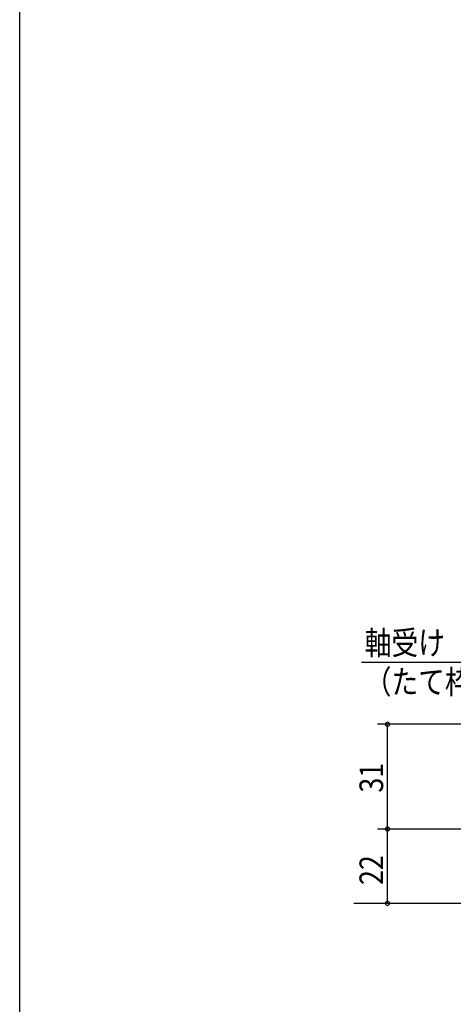
# Model space of a CAD drawing. Extents: x 19 to 1170, y 16 to 831.
# Drawn here: x 24 to 152, y 340 to 631 of the extents above; entities that cross this region are included whole.
import ezdxf

# ---------------------------------------------------------------- set-up
doc = ezdxf.new("R2010")
doc.units = 0
for name, color, linetype in [('OS', 2, 'CONTINUOUS'), ('SU', 3, 'CONTINUOUS'), ('WK', 7, 'CONTINUOUS')]:
    doc.layers.add(name, color=color, linetype=linetype)
doc.styles.get("Standard").update_dxf_attribs({"font": 'romans.shx', "width": 0.83, "bigfont": 'extfont.shx'})

msp = doc.modelspace()

# ---------------------------------------------------------------- linework, layer by layer
at = {"layer": 'OS'}
msp.add_line((306.5, 369.75), (122.5, 369.75), dxfattribs=at)
at = {"layer": 'SU'}
for p, q in [((124.768502, 441.100086), (193.882186, 441.100086)), ((221.1, 422.75), (129.5, 422.75)), ((132.5, 391.75), (132.5, 422.75)), ((221.064853, 391.75), (129.5, 391.75)), ((132.5, 369.75), (132.5, 391.75)), ((151.5, 369.75), (129.5, 369.75))]:
    msp.add_line(p, q, dxfattribs=at)
for centre, start, end in [((132.5, 422.75), 90, 270), ((132.5, 422.75), 270, 90), ((132.5, 391.75), 90, 270), ((132.5, 391.75), 270, 90), ((132.5, 369.75), 90, 270), ((132.5, 369.75), 270, 90)]:
    msp.add_arc(centre, 0.6, start, end, dxfattribs=at)
at = {"layer": 'WK'}
msp.add_line((23.5, 824.75), (23.5, 16.25), dxfattribs=at)

# ---------------------------------------------------------------- texts
at = {"layer": 'SU', "width": 0.83}
for s, p in [('軸受け', (125.744312, 443.375086)), ('（たて枠付けタイプ）', (125.744312, 431.825086))]:
    msp.add_text(s, height=7, dxfattribs=at).set_placement(p)
for s, p in [('31', (131.2, 402.546667)), ('22', (131.2, 375.216667))]:
    msp.add_text(s, height=7, rotation=90, dxfattribs=at).set_placement(p)

doc.saveas('drawing.dxf')
